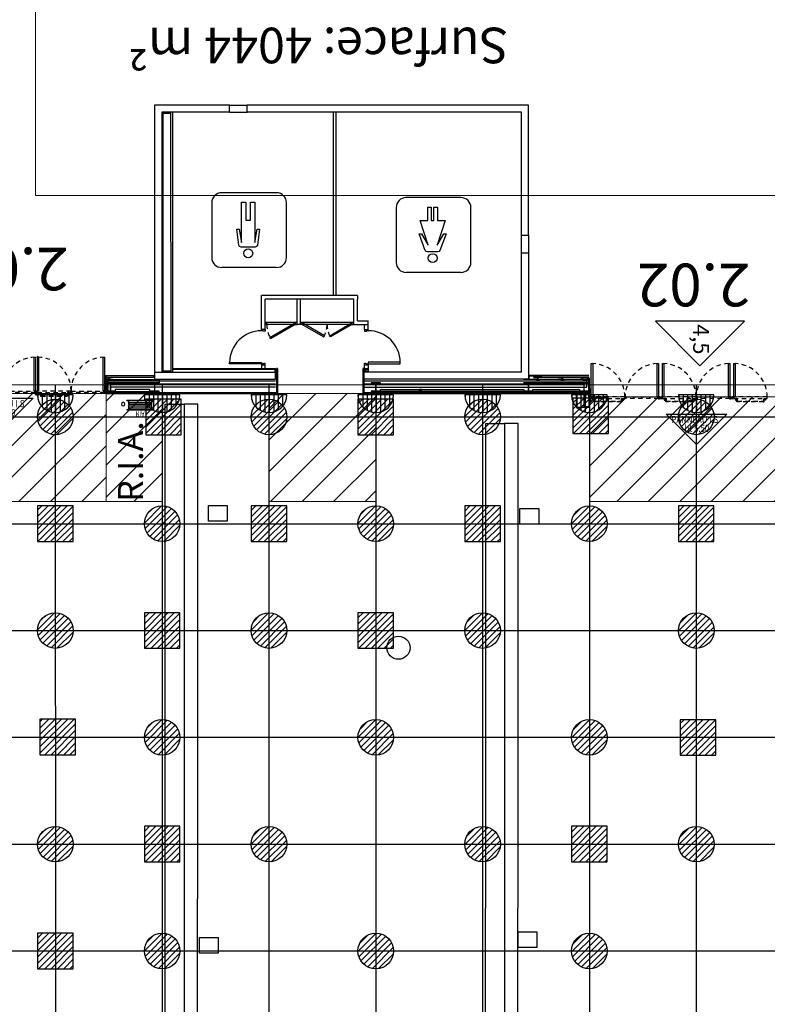
# Model space of a CAD drawing. Units: metres. Extents: x -74 to 156, y -347 to 10.
# Drawn here: x 86 to 107, y -108 to -81 of the extents above; entities that cross this region are included whole.
import ezdxf
from ezdxf.enums import TextEntityAlignment as Align

# ---------------------------------------------------------------- set-up
doc = ezdxf.new("R2010")
doc.units = ezdxf.units.M
for name, pattern in [('CACHE', [0.375, 0.25, -0.125]), ('CACHE2', [0.1875, 0.125, -0.0625]), ('CONTINU', [0])]:
    doc.linetypes.add(name, pattern=pattern)
for name, color, linetype in [('AERIEN-ELINGAGE BAS-2-1-C', 213, 'Continuous'), ('AERIEN-ELINGAGE HAUT-2-1-C', 5, 'Continuous'), ('CANIVEAUX-2-1-C', 133, 'Continuous'), ('MUR-2-1-B&C', 7, 'Continuous'), ('POT-RIA-ZONE-NON-CONST-2-1-B', 1, 'Continuous'), ('POT-RIA-ZONE-NON-CONST-2-1-C', 1, 'Continuous'), ('TITRE-HALL-2-1-B', 7, 'Continuous'), ('TRAME-2-1-B-C', 12, 'Continuous')]:
    doc.layers.add(name, color=color, linetype=linetype)
doc.styles.add('DCADTXTSTYLE3', font='arial.ttf')
doc.styles.get("Standard").update_dxf_attribs({"font": 'arial.ttf'})
pattern_1 = [(225.00155, (393.07676, -593.6204), (0.4419537, -0.4419298), [])]
pattern_2 = [(90, (464.88478, 9.8523), (-0.125, 8e-18), [])]

# ---------------------------------------------------------------- blocks, each defined once
blk = doc.blocks.new('ISSUE DE SECOURS 550')
at = {"color": 1, "linetype": 'Continuous'}
for p, q in [((-0.85, 0), (0.85, 0)), ((-0.85, 0), (0, -0.85)), ((0.85, 0), (0, -0.85))]:
    blk.add_line(p, q, dxfattribs=at)
at = {"color": 1, "linetype": 'Continuous', "style": 'DCADTXTSTYLE3', "width": 0.8}
for s, p in [('PANNEAU I.S', (-0.702, -0.25)), ('ht 5.50', (-0.333, -0.5))]:
    blk.add_text(s, height=0.2, dxfattribs=at).set_placement(p)
blk = doc.blocks.new('HEA 260')
at = {"color": 0, "linetype": 'ByBlock', "lineweight": -2}
blk.add_lwpolyline([(13, 21), (-13, 21), (-13, 19.8), (-2.2, 19.8, -0.414214), (-0.4, 18), (-0.4, -0.9, -0.414214), (-2.2, -2.7), (-13, -2.7), (-13, -4), (13, -4), (13, -2.7), (2.2, -2.7, -0.414214), (0.4, -0.9), (0.4, 18, -0.414214), (2.2, 19.8), (13, 19.8)], format="xyb", close=True, dxfattribs=at)
blk = doc.blocks.new('A$C3921679D')
h = blk.add_hatch(color=256)
h.dxf.hatch_style = 1
edge = h.paths.add_edge_path()
edge.add_line((-0.096, 0.372), (-0.1, 0.372))
edge.add_line((-0.1, 0.372), (-0.1, 0.022))
edge.add_arc((-0.098, 0.022), 0.002, 180, 270)
edge.add_line((-0.098, 0.02), (-0.05, 0.02))
edge.add_line((-0.05, 0.02), (-0.05, 0.024))
edge.add_line((-0.05, 0.024), (-0.095, 0.024))
edge.add_line((-0.095, 0.024), (-0.098, 0.022))
edge.add_arc((-0.098, 0.022), 0.0006, 135, 315, ccw=False)
edge.add_line((-0.098, 0.023), (-0.096, 0.025))
edge.add_line((-0.096, 0.025), (-0.096, 0.372))
blk.add_lwpolyline([(-0.1, 0.372), (-0.1, 0.022, 0.414214), (-0.098, 0.02), (-0.05, 0.02), (-0.05, 0.024), (-0.095, 0.024), (-0.098, 0.022, -1), (-0.098, 0.023), (-0.096, 0.025), (-0.096, 0.372)], format="xyb")
blk = doc.blocks.new('RIA2_P')
at = {"linetype": 'Continuous'}
for p, q in [((-1, 0.5), (-1, 0.5)), ((-0.8, 0.31), (-0.05, 0.31)), ((-0.8, 0.3), (-0.8, 0.31)), ((-0.8, 0.3), (-0.05, 0.3)), ((-0.05, 0.3), (-0.05, 0.31)), ((0, 0.5), (0, 0.5)), ((-1, 0), (-1, 0)), ((-0.8, 0.05), (-0.05, 0.05)), ((-0.8, 0.05), (-0.05, 0.05)), ((-0.8, 0.05), (-0.8, 0.04)), ((-0.8, 0.04), (-0.05, 0.04)), ((-0.725, 0.25), (-0.125, 0.25)), ((-0.725, 0.2), (-0.125, 0.2)), ((-0.725, 0.15), (-0.125, 0.15)), ((-0.725, 0.1), (-0.125, 0.1)), ((-0.05, 0.05), (-0.05, 0.04)), ((0, 0), (0, 0))]:
    blk.add_line(p, q, dxfattribs=at)
blk.add_circle((-0.9, 0.15), 0.05, dxfattribs=at)
for centre, start, end in [((-0.725, 0.275), 90, 270), ((-0.125, 0.275), 270, 450), ((-0.725, 0.225), 90, 270), ((-0.725, 0.175), 90, 270), ((-0.725, 0.125), 90, 270), ((-0.725, 0.075), 90, 270), ((-0.125, 0.225), 270, 450), ((-0.125, 0.175), 270, 450), ((-0.125, 0.125), 270, 450), ((-0.125, 0.075), 270, 450)]:
    blk.add_arc(centre, 0.025, start, end, dxfattribs=at)
at = {"linetype": 'Continuous', "style": 'DCADTXTSTYLE3', "width": 0.8}
blk.add_text('RIA', height=0.15, dxfattribs=at).set_placement((-0.425, 0.31), align=Align.BOTTOM_CENTER)
blk = doc.blocks.new('ÉLINGAGE BAS')
at = {"linetype": 'Continuous'}
h = blk.add_hatch(dxfattribs=at)
h.set_pattern_fill('ANSI31', color=213, angle=45, style=0, pattern_type=2)
h.set_pattern_definition(pattern_2)
edge = h.paths.add_edge_path()
edge.add_arc((0, 0), 0.5, 0, 360, ccw=False)
at = {"color": 213, "linetype": 'Continuous'}
blk.add_circle((0, 0), 0.5, dxfattribs=at)
blk = doc.blocks.new('ÉLINGAGE HAUT')
at = {"linetype": 'Continuous'}
h = blk.add_hatch(dxfattribs=at)
h.set_pattern_fill('ANSI31', color=5, angle=45, style=0, pattern_type=2)
h.set_pattern_definition(pattern_2)
h.paths.add_polyline_path([(0, -0.707), (0.707, 0), (0, 0.707), (-0.707, 0)], flags=0)
at = {"color": 5, "linetype": 'Continuous'}
blk.add_lwpolyline([(0, -0.707), (0.707, 0), (0, 0.707), (-0.707, 0)], close=True, dxfattribs=at)
blk = doc.blocks.new('ÉLINGAGE BAS DEMI')
at = {"linetype": 'Continuous', "ltscale": 0.3048}
h = blk.add_hatch(dxfattribs=at)
h.set_pattern_fill('ANSI31', color=213, angle=45, style=0, pattern_type=2)
h.set_pattern_definition(pattern_2)
h.paths.add_polyline_path([(0.499999, 0), (-0.5, -0.000001, 1)], flags=0)
at = {"color": 213, "linetype": 'Continuous', "ltscale": 0.3048}
blk.add_line((0.5, 0), (-0.5, 0), dxfattribs=at)
blk.add_arc((0, 0), 0.5, 180, 360, dxfattribs=at)

msp = doc.modelspace()

# ---------------------------------------------------------------- hatches: boundary and pattern name
at = {"layer": 'MUR-2-1-B&C'}
h = msp.add_hatch(color=256, dxfattribs=at)
h.dxf.hatch_style = 1
h.paths.add_polyline_path([(88.78, -90.709), (88.78, -91.128), (88.784, -91.128), (88.784, -90.712), (88.782, -90.71, -1), (88.783, -90.709), (88.785, -90.711), (89.787, -90.711), (89.787, -90.707), (88.782, -90.707, 0.414213)])
h = msp.add_hatch(color=256, dxfattribs=at)
h.dxf.hatch_style = 1
h.paths.add_polyline_path([(100.87, -90.711), (102.355, -90.711), (102.36, -90.711), (102.362, -90.709, -1), (102.363, -90.71), (102.361, -90.712), (102.361, -90.717), (102.361, -90.757), (102.365, -90.757), (102.365, -90.717), (102.365, -90.709, 0.414214), (102.363, -90.707), (102.355, -90.707), (102.355, -90.707), (100.87, -90.707)])
h = msp.add_hatch(color=256, dxfattribs=at)
h.dxf.hatch_style = 1
h.paths.add_polyline_path([(100.87, -90.711), (102.355, -90.711), (102.36, -90.711), (102.362, -90.709, -1), (102.363, -90.71), (102.361, -90.712), (102.361, -90.717), (102.361, -90.757), (102.365, -90.757), (102.365, -90.717), (102.365, -90.709, 0.414214), (102.363, -90.707), (102.355, -90.707), (102.355, -90.707), (100.87, -90.707)])
h = msp.add_hatch(color=256, dxfattribs=at)
h.dxf.hatch_style = 1
h.paths.add_polyline_path([(102.365, -90.777), (102.355, -90.777), (102.355, -91.347), (102.365, -91.347)])
h = msp.add_hatch(color=256, dxfattribs=at)
h.dxf.hatch_style = 1
h.paths.add_polyline_path([(102.286, -91.33, -0.414214), (102.277, -91.339), (102.243, -91.339), (102.243, -91.347), (102.334, -91.347), (102.334, -91.339), (102.3, -91.339, -0.414214), (102.291, -91.33), (102.291, -91.184, -0.414214), (102.3, -91.175), (102.334, -91.175), (102.334, -91.167), (102.243, -91.167), (102.243, -91.175), (102.277, -91.175, -0.414214), (102.286, -91.184)])
h = msp.add_hatch(color=256, dxfattribs=at)
h.dxf.hatch_style = 1
h.paths.add_polyline_path([(102.355, -91.557), (102.365, -91.557), (102.365, -91.358), (102.355, -91.358)])
h = msp.add_hatch(color=256, dxfattribs=at)
h.dxf.hatch_style = 1
h.paths.add_polyline_path([(102.355, -91.587), (102.222, -91.587), (102.222, -91.597), (102.365, -91.597), (102.365, -91.557), (102.355, -91.557)])
at = {"layer": 'POT-RIA-ZONE-NON-CONST-2-1-C', "lineweight": 0}
h = msp.add_hatch(dxfattribs=at)
h.set_pattern_fill('ANSI31', color=1, scale=5, angle=180.0016)
h.set_pattern_definition(pattern_1)
h.paths.add_polyline_path([(88.794, -91.208), (88.795, -94.244), (82.943, -94.244), (82.943, -91.208)])
h = msp.add_hatch(dxfattribs=at)
h.set_pattern_fill('ANSI31', color=1, scale=0.2, angle=180.0016)
h.set_pattern_definition([(225.00155, (-52.26035, -25.93935), (0.449025, -0.4490007), [])])
h.paths.add_polyline_path([(88.795, -94.244), (88.794, -91.208), (90.369, -91.208), (90.37, -94.244)])
h = msp.add_hatch(dxfattribs=at)
h.set_pattern_fill('ANSI31', color=1, scale=5, angle=180.0016)
h.set_pattern_definition(pattern_1)
h.paths.add_polyline_path([(96.37, -91.208), (96.37, -94.243), (93.37, -94.243), (93.37, -91.208)])
h = msp.add_hatch(dxfattribs=at)
h.set_pattern_fill('ANSI31', color=1, scale=5, angle=180.0016)
h.set_pattern_definition(pattern_1)
h.paths.add_polyline_path([(108.37, -91.307), (108.37, -94.243), (102.37, -94.243), (102.37, -91.307)])

# ---------------------------------------------------------------- linework, layer by layer
at = {"layer": 'CANIVEAUX-2-1-C'}
for points in [[(90.455, -119.289), (90.458, -91.509), (90.988, -91.509), (90.985, -119.289)], [(90.988, -91.509), (90.985, -119.289), (91.365, -119.289), (91.368, -91.509)], [(99.455, -119.29), (99.458, -92.05), (99.988, -92.05), (99.985, -119.29)], [(99.988, -92.05), (99.985, -119.29), (100.365, -119.29), (100.368, -92.05)]]:
    msp.add_lwpolyline(points, close=True, dxfattribs=at)
at = {"layer": 'CANIVEAUX-2-1-C', "flags": 128}
for points in [[(91.668, -94.358), (92.198, -94.359), (92.198, -94.799), (91.668, -94.798)], [(100.418, -94.44), (100.948, -94.44), (100.948, -94.88), (100.418, -94.88)], [(100.366, -106.33), (100.896, -106.33), (100.896, -106.77), (100.366, -106.77)], [(91.416, -106.488), (91.946, -106.488), (91.946, -106.928), (91.416, -106.928)]]:
    msp.add_lwpolyline(points, close=True, dxfattribs=at)
at = {"layer": 'CANIVEAUX-2-1-C'}
msp.add_circle((97.007, -98.349), 0.325, dxfattribs=at)
at = {"layer": 'MUR-2-1-B&C'}
for p, q in [((90.159, -83.107), (90.16, -90.808)), ((92.26, -83.107), (90.159, -83.107)), ((92.26, -83.307), (92.26, -83.107)), ((92.26, -83.107), (92.76, -83.107)), ((100.66, -83.107), (92.76, -83.107)), ((92.76, -83.307), (92.76, -83.107)), ((100.66, -86.759), (100.66, -83.107)), ((90.359, -83.307), (90.36, -90.608)), ((92.26, -83.307), (90.359, -83.307)), ((90.609, -83.307), (90.61, -90.608)), ((90.659, -83.307), (90.66, -90.608)), ((100.46, -83.307), (92.76, -83.307)), ((95.186, -88.458), (95.186, -83.307)), ((95.256, -88.458), (95.256, -83.307)), ((100.46, -86.759), (100.46, -83.307)), ((100.46, -86.759), (100.66, -86.759)), ((100.66, -86.759), (100.66, -87.259)), ((100.46, -90.607), (100.46, -87.259)), ((100.46, -87.259), (100.66, -87.259)), ((100.66, -87.259), (100.66, -90.807)), ((93.16, -89.412), (93.16, -88.458)), ((95.856, -88.458), (93.16, -88.458)), ((95.856, -88.458), (95.856, -88.558)), ((93.26, -89.412), (93.26, -88.558)), ((95.756, -88.558), (93.26, -88.558)), ((94.16, -89.269), (94.16, -88.558)), ((94.252, -89.269), (94.252, -88.558)), ((95.756, -89.269), (95.756, -88.558)), ((95.856, -89.169), (95.856, -88.558)), ((94.16, -89.219), (93.26, -89.219)), ((94.16, -89.269), (93.26, -89.269)), ((94.252, -89.269), (94.16, -89.269)), ((95.756, -89.219), (94.252, -89.219)), ((95.756, -89.269), (94.252, -89.269)), ((95.756, -89.269), (96.158, -89.269)), ((95.756, -89.269), (96.058, -89.269)), ((95.856, -89.169), (96.158, -89.169)), ((96.058, -89.408), (96.058, -89.269)), ((96.158, -89.408), (96.158, -89.169)), ((106.726, -89.178), (104.226, -89.178)), ((104.226, -89.178), (105.476, -90.428)), ((105.476, -90.428), (106.726, -89.178)), ((93.26, -89.412), (93.16, -89.412)), ((96.058, -89.408), (96.158, -89.408)), ((88.78, -91.128), (88.78, -90.709)), ((88.782, -90.707), (89.787, -90.707)), ((88.784, -90.712), (88.784, -91.128)), ((89.787, -90.711), (88.785, -90.711)), ((90.16, -90.608), (93.558, -90.608)), ((93.558, -90.808), (93.558, -90.608)), ((93.578, -90.508), (93.578, -91.178)), ((93.608, -90.508), (93.578, -90.508)), ((93.608, -90.508), (93.608, -91.208)), ((96.008, -90.508), (96.008, -91.208)), ((96.038, -90.508), (96.008, -90.508)), ((96.038, -90.508), (96.038, -91.178)), ((96.058, -90.508), (96.058, -90.608)), ((100.46, -90.607), (96.058, -90.608)), ((102.355, -90.707), (100.87, -90.707)), ((102.355, -90.711), (100.87, -90.711)), ((102.355, -90.707), (101.02, -90.707)), ((102.355, -90.711), (101.02, -90.711)), ((88.815, -90.757), (88.815, -91.128)), ((90.129, -90.757), (88.815, -90.757)), ((93.558, -90.95), (88.924, -90.95)), ((90.16, -90.808), (93.558, -90.808)), ((100.66, -90.807), (96.058, -90.808)), ((102.221, -90.95), (96.058, -90.95)), ((102.344, -90.817), (100.523, -90.817)), ((102.344, -90.907), (100.523, -90.907)), ((102.361, -90.757), (100.87, -90.757)), ((102.344, -90.817), (100.87, -90.817)), ((102.344, -90.907), (100.87, -90.907)), ((102.361, -90.757), (101.02, -90.757)), ((102.22, -90.762), (102.22, -90.757)), ((102.22, -90.757), (102.32, -90.757)), ((102.278, -90.762), (102.22, -90.762)), ((86.8, -91.192), (86.8, -91.224)), ((86.8, -91.224), (86.82, -91.244)), ((86.805, -91.136), (86.83, -91.136)), ((86.818, -91.149), (86.818, -91.122)), ((86.82, -91.244), (86.84, -91.244)), ((86.828, -91.226), (86.853, -91.226)), ((86.84, -91.213), (86.84, -91.238)), ((86.86, -91.244), (86.84, -91.244)), ((86.849, -91.136), (86.874, -91.136)), ((86.88, -91.224), (86.86, -91.244)), ((86.862, -91.149), (86.862, -91.122)), ((86.88, -91.192), (86.88, -91.224)), ((88.746, -91.136), (88.771, -91.136)), ((88.759, -91.149), (88.759, -91.122)), ((88.794, -91.178), (93.578, -91.178)), ((88.794, -91.208), (93.608, -91.208)), ((93.558, -91.035), (88.924, -91.035)), ((96.008, -91.208), (102.355, -91.207)), ((96.038, -91.178), (102.355, -91.177)), ((97.594, -91.157), (97.654, -91.097)), ((97.594, -91.097), (97.654, -91.157))]:
    msp.add_line(p, q, dxfattribs=at)
at = {"layer": 'MUR-2-1-B&C', "linetype": 'CONTINU', "lineweight": -3}
for p, q in [((92.26, -83.307), (92.76, -83.307)), ((100.46, -87.259), (100.46, -86.759))]:
    msp.add_line(p, q, dxfattribs=at)
at = {"layer": 'MUR-2-1-B&C', "linetype": 'Continuous', "ltscale": 3}
for p, q in [((93.583, -85.57), (92.043, -85.57)), ((98.763, -85.706), (97.223, -85.706)), ((92.596, -85.837), (92.722, -85.837)), ((92.596, -86.971), (92.596, -85.837)), ((92.596, -86.971), (92.596, -85.837)), ((92.596, -85.837), (92.722, -85.837)), ((92.722, -85.837), (92.722, -86.341)), ((92.722, -85.837), (92.722, -86.341)), ((92.848, -86.341), (92.848, -85.837)), ((92.848, -85.837), (92.974, -85.837)), ((92.848, -86.341), (92.848, -85.837)), ((92.848, -85.837), (92.974, -85.837)), ((92.974, -85.837), (92.974, -86.971)), ((92.974, -85.837), (92.974, -86.971)), ((97.828, -86.349), (97.828, -85.971)), ((97.828, -85.971), (97.929, -85.971)), ((97.929, -85.971), (97.929, -86.349)), ((98.005, -86.349), (98.005, -85.971)), ((98.005, -85.971), (98.105, -85.971)), ((98.105, -85.971), (98.105, -86.349)), ((92.722, -86.341), (92.848, -86.341)), ((92.722, -86.341), (92.848, -86.341)), ((97.841, -87.042), (97.614, -86.349)), ((97.614, -86.349), (97.828, -86.349)), ((97.929, -86.349), (97.967, -86.349)), ((97.967, -86.349), (98.005, -86.349)), ((98.32, -86.349), (98.093, -87.042)), ((98.105, -86.349), (98.32, -86.349)), ((92.526, -87.041), (92.47, -86.593)), ((92.47, -86.593), (92.533, -86.593)), ((92.526, -87.041), (92.47, -86.593)), ((92.47, -86.593), (92.533, -86.593)), ((92.533, -86.593), (92.596, -86.971)), ((92.533, -86.593), (92.596, -86.971)), ((92.974, -86.971), (93.037, -86.593)), ((92.974, -86.971), (93.037, -86.593)), ((93.037, -86.593), (93.1, -86.593)), ((93.037, -86.593), (93.1, -86.593)), ((93.1, -86.593), (93.044, -87.041)), ((93.1, -86.593), (93.044, -87.041)), ((97.762, -87.19), (97.589, -86.727)), ((97.589, -86.727), (97.652, -86.727)), ((97.652, -86.727), (97.841, -87.042)), ((98.093, -87.042), (98.282, -86.727)), ((98.345, -86.727), (98.171, -87.19)), ((98.282, -86.727), (98.345, -86.727)), ((92.547, -87.081), (92.526, -87.041)), ((92.547, -87.081), (92.526, -87.041)), ((92.589, -87.097), (92.547, -87.081)), ((92.589, -87.097), (92.547, -87.081)), ((92.981, -87.097), (92.589, -87.097)), ((92.981, -87.097), (92.589, -87.097)), ((93.023, -87.081), (92.981, -87.097)), ((93.023, -87.081), (92.981, -87.097)), ((93.044, -87.041), (93.023, -87.081)), ((93.044, -87.041), (93.023, -87.081)), ((97.786, -87.219), (97.762, -87.19)), ((97.821, -87.231), (97.786, -87.219)), ((97.967, -87.231), (97.821, -87.231)), ((98.112, -87.231), (97.967, -87.231)), ((98.148, -87.219), (98.112, -87.231)), ((98.171, -87.19), (98.148, -87.219))]:
    msp.add_line(p, q, dxfattribs=at)
at = {"layer": 'MUR-2-1-B&C', "linetype": 'ByBlock'}
for p, q in [((93.397, -89.635), (94.09, -89.235)), ((94.11, -89.269), (93.417, -89.669)), ((94.09, -89.235), (94.11, -89.269)), ((94.322, -89.235), (94.302, -89.269)), ((94.302, -89.269), (94.908, -89.619)), ((94.928, -89.585), (94.322, -89.235)), ((95.076, -89.585), (95.682, -89.235)), ((95.702, -89.269), (95.096, -89.619)), ((95.682, -89.235), (95.702, -89.269)), ((94.908, -89.619), (94.928, -89.585)), ((95.096, -89.619), (95.076, -89.585)), ((93.417, -89.669), (93.397, -89.635))]:
    msp.add_line(p, q, dxfattribs=at)
at = {"layer": 'MUR-2-1-B&C', "linetype": 'CACHE', "ltscale": 0.5}
for p, q in [((86.965, -91.263), (87.706, -91.263)), ((86.965, -91.283), (87.706, -91.283))]:
    msp.add_line(p, q, dxfattribs=at)
at = {"layer": 'MUR-2-1-B&C', "linetype": 'CACHE2', "ltscale": 0.5}
msp.add_line((87.808, -91.153), (87.814, -91.153), dxfattribs=at)
at = {"layer": 'MUR-2-1-B&C'}
for points in [[(90.609, -83.347), (90.393, -83.347), (90.393, -90.568), (90.61, -90.568)], [(90.66, -90.508), (93.558, -90.508), (93.558, -90.608)], [(90.66, -90.528), (93.538, -90.528), (93.538, -90.608)], [(96.058, -90.508), (96.158, -90.508)], [(96.078, -90.608), (96.078, -90.528), (96.158, -90.528)], [(96.078, -90.568), (96.158, -90.568)], [(88.815, -90.818), (90.283, -90.818), (90.283, -90.908), (88.815, -90.908)], [(93.558, -90.863), (88.844, -90.863), (88.844, -91.145)], [(96.058, -91.035), (102.297, -91.035), (102.297, -90.862), (96.058, -90.862)], [(102.344, -90.862), (100.87, -90.862)], [(102.22, -91.597), (102.22, -91.197), (102.02, -91.197), (102.02, -91.597), (102.22, -91.597)], [(102.415, -91.407), (102.37, -91.307)], [(102.415, -91.307), (102.37, -91.407)], [(104.334, -91.356), (104.406, -91.307)], [(104.406, -91.356), (104.334, -91.307)], [(106.334, -91.356), (106.406, -91.307)], [(106.406, -91.356), (106.334, -91.307)]]:
    msp.add_lwpolyline(points, dxfattribs=at)
at = {"layer": 'MUR-2-1-B&C', "linetype": 'ByBlock'}
for points in [[(93.31, -89.219), (93.26, -89.219), (93.26, -89.269), (93.31, -89.269)], [(94.16, -89.219), (94.11, -89.219), (94.11, -89.269), (94.16, -89.269)], [(94.252, -89.219), (94.302, -89.219), (94.302, -89.269), (94.252, -89.269)], [(95.752, -89.219), (95.702, -89.219), (95.702, -89.269), (95.752, -89.269)], [(92.26, -90.337), (93.16, -90.337), (93.16, -90.377), (92.26, -90.377)], [(97.058, -90.333), (96.158, -90.333), (96.158, -90.373), (97.058, -90.373)]]:
    msp.add_lwpolyline(points, close=True, dxfattribs=at)
for points in [[(93.26, -89.412), (93.26, -89.462), (93.2, -89.462), (93.2, -89.447), (93.16, -89.447), (93.16, -89.412)], [(96.058, -89.408), (96.058, -89.458), (96.118, -89.458), (96.118, -89.443), (96.158, -89.443), (96.158, -89.408)], [(93.26, -90.412), (93.26, -90.362), (93.23, -90.362), (93.23, -90.377), (93.16, -90.377), (93.16, -90.412)], [(96.058, -90.408), (96.058, -90.358), (96.088, -90.358), (96.088, -90.373), (96.158, -90.373), (96.158, -90.408)]]:
    msp.add_lwpolyline(points, dxfattribs=at)
at = {"layer": 'MUR-2-1-B&C', "linetype": 'CACHE', "ltscale": 0.5}
for points in [[(85.87, -91.144), (85.87, -91.136, -0.412149), (86.811, -90.188)], [(87.811, -91.144), (87.811, -91.136, 0.412149), (86.869, -90.188)], [(87.811, -91.144), (87.811, -91.136, -0.412149), (88.752, -90.188)]]:
    msp.add_lwpolyline(points, format="xyb", dxfattribs=at)
at = {"layer": 'MUR-2-1-B&C'}
for points in [[(86.791, -90.193, -0.414214), (86.793, -90.191), (86.808, -90.191, -0.414214), (86.81, -90.193), (86.81, -91.132, -0.414214), (86.808, -91.134), (86.793, -91.134, -0.414214), (86.791, -91.132, -0.414214), (86.789, -91.134), (86.773, -91.134, -0.414214), (86.771, -91.132), (86.771, -90.193, -0.414214), (86.773, -90.191), (86.789, -90.191, -0.414214)], [(86.89, -90.193, 0.414214), (86.888, -90.191), (86.872, -90.191, 0.414214), (86.87, -90.193), (86.87, -91.132, 0.414214), (86.872, -91.134), (86.888, -91.134, 0.414214), (86.89, -91.132, 0.414214), (86.892, -91.134), (86.907, -91.134, 0.414214), (86.909, -91.132), (86.909, -90.193, 0.414214), (86.907, -90.191), (86.892, -90.191, 0.414214)], [(88.732, -90.193, -0.414214), (88.734, -90.191), (88.749, -90.191, -0.414214), (88.751, -90.193), (88.751, -91.132, -0.414214), (88.749, -91.134), (88.734, -91.134, -0.414214), (88.732, -91.132, -0.414214), (88.73, -91.134), (88.714, -91.134, -0.414214), (88.712, -91.132), (88.712, -90.193, -0.414214), (88.714, -90.191), (88.73, -90.191, -0.414214)], [(88.815, -90.813), (88.815, -90.818), (88.915, -90.818), (88.915, -90.813), (88.875, -90.813, -0.457415), (88.872, -90.811), (88.872, -90.763, -0.360526), (88.875, -90.761), (88.989, -90.761), (88.989, -90.758), (88.872, -90.758, 0.341858), (88.869, -90.762), (88.869, -90.811, -0.410424), (88.867, -90.813), (88.815, -90.813)], [(100.977, -90.813), (100.977, -90.817), (100.877, -90.817), (100.877, -90.813), (100.917, -90.813, 0.457415), (100.919, -90.81), (100.919, -90.763, 0.360526), (100.917, -90.761), (100.803, -90.761), (100.803, -90.757), (100.919, -90.757, -0.414214), (100.923, -90.761), (100.923, -90.81, 0.410424), (100.925, -90.813)], [(101.666, -90.813), (101.666, -90.817), (101.566, -90.817), (101.566, -90.813), (101.606, -90.813, 0.457415), (101.608, -90.81), (101.608, -90.763, 0.360526), (101.606, -90.761), (101.492, -90.761), (101.492, -90.757), (101.608, -90.757, -0.414214), (101.612, -90.761), (101.612, -90.81, 0.410424), (101.614, -90.813)], [(102.342, -90.757), (102.342, -90.762), (102.319, -90.762, 0.414214), (102.317, -90.764), (102.317, -90.813, -0.414214), (102.313, -90.817), (102.176, -90.817, -0.414214), (102.172, -90.813), (102.172, -90.764, 0.414214), (102.17, -90.762), (102.112, -90.762), (102.112, -90.757), (102.212, -90.757), (102.212, -90.762), (102.177, -90.762, 0.414214), (102.175, -90.764), (102.175, -90.811, 0.414214), (102.177, -90.813), (102.311, -90.813, 0.414214), (102.313, -90.811), (102.313, -90.764, 0.462122), (102.311, -90.762), (102.287, -90.762), (102.287, -90.757)], [(86.82, -91.146, -0.414214), (86.822, -91.144), (86.838, -91.144, -0.414214), (86.84, -91.146), (86.84, -91.192, -0.414214), (86.838, -91.194), (86.802, -91.194, -0.414214), (86.8, -91.192), (86.8, -91.189, -0.131652), (86.801, -91.188), (86.801, -91.187, -0.414214), (86.804, -91.186, -0.414214), (86.805, -91.189), (86.804, -91.189, 0.57735), (86.805, -91.19), (86.821, -91.19, 0.57735), (86.822, -91.189), (86.821, -91.187, -0.131652), (86.82, -91.186)], [(86.822, -91.186), (86.824, -91.188, -0.57735), (86.822, -91.191), (86.805, -91.191, -0.414214), (86.802, -91.189), (86.802, -91.189), (86.803, -91.188), (86.803, -91.188), (86.802, -91.189), (86.802, -91.192), (86.838, -91.192), (86.838, -91.146), (86.822, -91.146)], [(86.805, -91.187, -0.235332), (86.811, -91.184, -0.061423), (86.815, -91.184, -0.235332), (86.821, -91.187), (86.822, -91.189, -0.57735), (86.821, -91.19), (86.805, -91.19, -0.57735), (86.804, -91.189)], [(86.812, -91.187), (86.812, -91.187), (86.813, -91.188, 0.114307), (86.813, -91.188), (86.814, -91.187), (86.814, -91.187, -0.074414), (86.815, -91.187), (86.819, -91.187, 0.589302), (86.819, -91.187), (86.819, -91.186, 0.841175), (86.818, -91.186, 0.109509), (86.813, -91.185, 0.601548), (86.813, -91.185, 0.088863), (86.809, -91.186, 0.889153), (86.808, -91.186, 0.043085), (86.808, -91.187, 0.639001), (86.808, -91.187), (86.811, -91.187, -0.074414)], [(86.86, -91.146, 0.414214), (86.858, -91.144), (86.842, -91.144, 0.414214), (86.84, -91.146), (86.84, -91.192, 0.414214), (86.842, -91.194), (86.878, -91.194, 0.414214), (86.88, -91.192), (86.88, -91.189, 0.131652), (86.88, -91.188), (86.879, -91.187, 0.414214), (86.877, -91.186, 0.414214), (86.876, -91.189), (86.876, -91.189, -0.57735), (86.876, -91.19), (86.859, -91.19, -0.57735), (86.859, -91.189), (86.86, -91.187, 0.131652), (86.86, -91.186)], [(86.858, -91.186), (86.857, -91.188, 0.57735), (86.859, -91.191), (86.876, -91.191, 0.414214), (86.878, -91.189), (86.878, -91.189), (86.878, -91.188), (86.878, -91.188), (86.878, -91.189), (86.878, -91.192), (86.842, -91.192), (86.842, -91.146), (86.858, -91.146)], [(86.875, -91.187, 0.235332), (86.87, -91.183, 0.061423), (86.865, -91.183, 0.235332), (86.86, -91.187), (86.859, -91.188, 0.57735), (86.859, -91.189), (86.876, -91.189, 0.57735), (86.876, -91.188)], [(86.867, -91.187), (86.867, -91.187), (86.867, -91.187, 0.114307), (86.868, -91.187), (86.868, -91.187), (86.868, -91.187, -0.074414), (86.87, -91.187), (86.873, -91.187, 0.589302), (86.874, -91.187), (86.873, -91.186, 0.841175), (86.872, -91.185, 0.109509), (86.868, -91.185, 0.601548), (86.867, -91.185, 0.088863), (86.864, -91.185, 0.889153), (86.863, -91.186, 0.043085), (86.862, -91.187, 0.639001), (86.863, -91.187), (86.865, -91.187, -0.074414)], [(88.761, -91.145, -0.414214), (88.763, -91.143), (88.779, -91.143, -0.414214), (88.781, -91.145), (88.781, -91.191, -0.414214), (88.779, -91.193), (88.743, -91.193, -0.414214), (88.741, -91.191), (88.741, -91.188, -0.131652), (88.742, -91.187), (88.742, -91.186, -0.414214), (88.745, -91.186, -0.414214), (88.746, -91.188), (88.745, -91.189, 0.57735), (88.746, -91.189), (88.762, -91.189, 0.57735), (88.763, -91.189), (88.762, -91.187, -0.131652), (88.761, -91.186)], [(88.763, -91.186), (88.765, -91.188, -0.57735), (88.763, -91.191), (88.746, -91.191, -0.414214), (88.743, -91.189), (88.743, -91.188), (88.744, -91.188), (88.744, -91.187), (88.743, -91.188), (88.743, -91.191), (88.779, -91.191), (88.779, -91.145), (88.763, -91.145)], [(88.746, -91.187, -0.235332), (88.752, -91.184, -0.061423), (88.756, -91.184, -0.235332), (88.762, -91.187), (88.763, -91.189, -0.57735), (88.762, -91.189), (88.746, -91.189, -0.57735), (88.745, -91.189)], [(88.753, -91.187), (88.753, -91.187), (88.754, -91.187, 0.114307), (88.754, -91.187), (88.755, -91.187), (88.755, -91.187, -0.074414), (88.756, -91.187), (88.76, -91.187, 0.589302), (88.76, -91.187), (88.76, -91.186, 0.841175), (88.759, -91.186, 0.109509), (88.754, -91.185, 0.601548), (88.754, -91.185, 0.088863), (88.75, -91.186, 0.889153), (88.749, -91.186, 0.043085), (88.749, -91.187, 0.639001), (88.749, -91.187), (88.752, -91.187, -0.074414)], [(88.781, -91.145), (88.781, -91.157, -0.286827), (88.79, -91.157), (88.79, -91.145, -0.281618), (88.781, -91.145)], [(102.445, -91.356), (102.415, -91.356), (102.415, -91.307), (102.417, -91.307, -0.391902), (102.419, -91.309), (102.419, -91.349, 0.391902), (102.421, -91.352), (102.443, -91.352, -0.391902), (102.445, -91.354)], [(104.304, -91.356), (104.334, -91.356), (104.334, -91.307), (104.332, -91.307, 0.391902), (104.33, -91.309), (104.33, -91.349, -0.391902), (104.327, -91.352), (104.306, -91.352, 0.391902), (104.304, -91.354)], [(104.436, -91.356), (104.406, -91.356), (104.406, -91.307), (104.409, -91.307, -0.391902), (104.41, -91.309), (104.41, -91.349, 0.391902), (104.413, -91.352), (104.435, -91.352, -0.391902), (104.436, -91.354)], [(106.304, -91.356), (106.334, -91.356), (106.334, -91.307), (106.332, -91.307, 0.391902), (106.33, -91.309), (106.33, -91.349, -0.391902), (106.327, -91.352), (106.306, -91.352, 0.391902), (106.304, -91.354)], [(106.436, -91.356), (106.406, -91.356), (106.406, -91.307), (106.409, -91.307, -0.391902), (106.41, -91.309), (106.41, -91.349, 0.391902), (106.413, -91.352), (106.435, -91.352, -0.391902), (106.436, -91.354)]]:
    msp.add_lwpolyline(points, format="xyb", close=True, dxfattribs=at)
for points in [[(86.869, -90.173), (86.864, -90.173), (86.864, -90.203), (86.869, -90.203)], [(86.864, -90.203), (86.87, -90.203), (86.87, -90.209)], [(93.16, -90.412), (93.16, -90.508), (93.26, -90.508), (93.26, -90.412)], [(96.158, -90.408), (96.158, -90.608), (96.058, -90.608), (96.058, -90.408)], [(102.464, -91.307), (102.424, -91.307), (102.424, -90.366), (102.464, -90.366)], [(104.316, -91.307), (104.276, -91.307), (104.276, -90.366), (104.316, -90.366)], [(104.464, -91.307), (104.424, -91.307), (104.424, -90.366), (104.464, -90.366)], [(106.316, -91.307), (106.276, -91.307), (106.276, -90.366), (106.316, -90.366)], [(106.464, -91.307), (106.424, -91.307), (106.424, -90.366), (106.464, -90.366)], [(106.464, -91.307), (106.424, -91.307), (106.424, -90.366), (106.464, -90.366)], [(102.355, -90.777), (102.365, -90.777), (102.365, -91.347), (102.355, -91.347)], [(86.83, -91.226), (86.835, -91.235), (86.846, -91.235), (86.851, -91.226), (86.846, -91.216), (86.835, -91.216)], [(90.023, -91.097), (89.05, -91.097), (89.05, -91.157), (90.023, -91.157)], [(97.594, -91.097), (97.594, -91.157), (96.5, -91.157), (96.5, -91.097)], [(97.594, -91.097), (97.594, -91.097), (97.594, -91.157), (97.594, -91.157)], [(97.654, -91.157), (97.654, -91.097), (97.594, -91.097), (97.594, -91.157)], [(97.654, -91.097), (100.53, -91.097), (100.53, -91.157), (97.654, -91.157)], [(100.784, -91.097), (102.089, -91.097), (102.089, -91.157), (100.784, -91.157)], [(102.222, -91.597), (102.365, -91.597), (102.365, -91.356), (102.355, -91.356), (102.355, -91.587), (102.222, -91.587)], [(102.415, -91.307), (102.37, -91.307), (102.37, -91.407), (102.415, -91.407)], [(104.334, -91.356), (104.334, -91.307), (104.406, -91.307), (104.406, -91.356)], [(106.334, -91.356), (106.334, -91.307), (106.406, -91.307), (106.406, -91.356)]]:
    msp.add_lwpolyline(points, close=True, dxfattribs=at)
at = {"layer": 'MUR-2-1-B&C', "linetype": 'CACHE', "ltscale": 0.5}
for points in [[(85.875, -91.163, -0.414214), (85.873, -91.161), (85.873, -91.146, -0.414214), (85.875, -91.144), (86.814, -91.144, -0.414214), (86.816, -91.146), (86.816, -91.161, -0.414214), (86.814, -91.163, -0.414214), (86.816, -91.165), (86.816, -91.181, -0.414214), (86.814, -91.183), (85.875, -91.183, -0.414214), (85.873, -91.181), (85.873, -91.165, -0.414214)], [(87.806, -91.163, 0.414214), (87.808, -91.161), (87.808, -91.146, 0.414214), (87.806, -91.144), (86.866, -91.144, 0.414214), (86.864, -91.146), (86.864, -91.161, 0.414214), (86.866, -91.163, 0.414214), (86.864, -91.165), (86.864, -91.181, 0.414214), (86.866, -91.183), (87.806, -91.183, 0.414214), (87.808, -91.181), (87.808, -91.165, 0.414214)], [(87.816, -91.163, -0.414214), (87.814, -91.161), (87.814, -91.146, -0.414214), (87.816, -91.144), (88.755, -91.144, -0.414214), (88.757, -91.146), (88.757, -91.161, -0.414214), (88.755, -91.163, -0.414214), (88.757, -91.165), (88.757, -91.181, -0.414214), (88.755, -91.183), (87.816, -91.183, -0.414214), (87.814, -91.181), (87.814, -91.165, -0.414214)]]:
    msp.add_lwpolyline(points, format="xyb", close=True, dxfattribs=at)
at = {"layer": 'MUR-2-1-B&C'}
for points in [[(86.818, -91.142, -2.083845), (86.824, -91.135), (86.826, -91.144), (86.818, -91.142), (86.81, -91.144), (86.812, -91.135)], [(86.862, -91.142, -2.097856), (86.868, -91.135), (86.87, -91.144), (86.862, -91.142), (86.854, -91.144), (86.856, -91.135)], [(88.759, -91.142, -2.083845), (88.765, -91.135), (88.767, -91.143), (88.759, -91.142), (88.751, -91.144), (88.753, -91.135)]]:
    msp.add_lwpolyline(points, format="xyb", dxfattribs=at)
at = {"layer": 'MUR-2-1-B&C', "linetype": 'CACHE', "ltscale": 0.5}
for points in [[(86.915, -91.233), (86.955, -91.233), (86.955, -91.183), (86.915, -91.183)], [(87.716, -91.233), (87.756, -91.233), (87.756, -91.183), (87.716, -91.183)], [(102.424, -91.307), (102.424, -91.347), (103.365, -91.347), (103.365, -91.307)], [(102.474, -91.347), (102.474, -91.397), (102.514, -91.397), (102.514, -91.347)], [(102.514, -91.372), (102.524, -91.372), (102.524, -91.447), (102.514, -91.447)], [(103.265, -91.427), (103.265, -91.447), (102.524, -91.447), (102.524, -91.427)], [(103.275, -91.372), (103.265, -91.372), (103.265, -91.447), (103.275, -91.447)], [(103.315, -91.347), (103.315, -91.397), (103.275, -91.397), (103.275, -91.347)], [(104.316, -91.307), (104.316, -91.347), (103.375, -91.347), (103.375, -91.307)], [(104.424, -91.307), (104.424, -91.347), (105.365, -91.347), (105.365, -91.307)], [(104.474, -91.347), (104.474, -91.397), (104.514, -91.397), (104.514, -91.347)], [(104.514, -91.372), (104.524, -91.372), (104.524, -91.447), (104.514, -91.447)], [(105.265, -91.427), (105.265, -91.447), (104.524, -91.447), (104.524, -91.427)], [(105.275, -91.372), (105.265, -91.372), (105.265, -91.447), (105.275, -91.447)], [(105.315, -91.347), (105.315, -91.397), (105.275, -91.397), (105.275, -91.347)], [(106.316, -91.307), (106.316, -91.347), (105.375, -91.347), (105.375, -91.307)], [(106.424, -91.307), (106.424, -91.347), (107.365, -91.347), (107.365, -91.307)], [(106.424, -91.307), (106.424, -91.347), (107.365, -91.347), (107.365, -91.307)], [(106.474, -91.347), (106.474, -91.397), (106.514, -91.397), (106.514, -91.347)], [(106.474, -91.347), (106.474, -91.397), (106.514, -91.397), (106.514, -91.347)], [(106.514, -91.372), (106.524, -91.372), (106.524, -91.447), (106.514, -91.447)], [(106.514, -91.372), (106.524, -91.372), (106.524, -91.447), (106.514, -91.447)], [(107.265, -91.427), (107.265, -91.447), (106.524, -91.447), (106.524, -91.427)], [(107.265, -91.427), (107.265, -91.447), (106.524, -91.447), (106.524, -91.427)], [(107.275, -91.372), (107.265, -91.372), (107.265, -91.447), (107.275, -91.447)], [(107.275, -91.372), (107.265, -91.372), (107.265, -91.447), (107.275, -91.447)], [(107.315, -91.347), (107.315, -91.397), (107.275, -91.397), (107.275, -91.347)], [(107.315, -91.347), (107.315, -91.397), (107.275, -91.397), (107.275, -91.347)]]:
    msp.add_lwpolyline(points, close=True, dxfattribs=at)
for points in [[(86.955, -91.233), (86.955, -91.283), (86.965, -91.283), (86.965, -91.208), (86.955, -91.208)], [(87.716, -91.233), (87.716, -91.283), (87.706, -91.283), (87.706, -91.208), (87.716, -91.208)]]:
    msp.add_lwpolyline(points, dxfattribs=at)
at = {"layer": 'MUR-2-1-B&C', "linetype": 'CACHE2', "ltscale": 0.5}
for points in [[(87.796, -91.143), (87.796, -91.138), (87.826, -91.138), (87.826, -91.143)], [(87.826, -91.138), (87.826, -91.144), (87.832, -91.144)]]:
    msp.add_lwpolyline(points, close=True, dxfattribs=at)
at = {"layer": 'MUR-2-1-B&C', "linetype": 'Continuous', "ltscale": 3}
for centre in [(92.787, -87.271), (97.967, -87.407)]:
    msp.add_circle(centre, 0.126, dxfattribs=at)
at = {"layer": 'MUR-2-1-B&C'}
for centre, radius in [((86.84, -91.226), 0.012), ((86.84, -91.226), 0.006), ((102.421, -91.297), 0.01), ((102.421, -91.297), 0.005), ((104.327, -91.297), 0.01), ((104.327, -91.297), 0.005), ((104.413, -91.297), 0.01), ((104.413, -91.297), 0.005), ((106.327, -91.297), 0.01), ((106.327, -91.297), 0.005), ((106.413, -91.297), 0.01), ((106.413, -91.297), 0.005)]:
    msp.add_circle(centre, radius, dxfattribs=at)
at = {"layer": 'MUR-2-1-B&C', "linetype": 'Continuous', "ltscale": 3}
for centre, radius, start, end in [((92.043, -85.85), 0.28, 135.0084, 179.989), ((92.043, -85.85), 0.28, 90.0017, 135.0084), ((93.583, -85.85), 0.28, 44.9902, 90.0157), ((93.583, -85.85), 0.28, 0.0166, 44.9902), ((97.223, -85.986), 0.28, 90.0017, 135.0084), ((98.763, -85.986), 0.28, 44.9902, 90.0157), ((3491.027, -86.502), 3399.264, 179.989016, 180.014973), ((-2870.643, -86.709), 2964.506, 359.986837, 0.016601), ((97.223, -85.986), 0.28, 135.0084, 179.989), ((3496.208, -86.638), 3399.264, 179.989016, 180.014973), ((98.763, -85.986), 0.28, 0.0166, 44.9902), ((-2865.463, -86.845), 2964.506, 359.986837, 0.016601), ((92.043, -87.39), 0.28, 180.015, 224.9885), ((93.583, -87.39), 0.28, 315.0163, 359.9868), ((92.043, -87.39), 0.28, 224.9885, 270.0157), ((92.921, -3285.672), 3198.002, 89.988143, 90.015734), ((93.583, -87.39), 0.28, 269.9881, 315.0163), ((97.224, -87.526), 0.28, 180.015, 224.9885), ((98.763, -87.526), 0.28, 315.0163, 359.9868), ((97.223, -87.526), 0.28, 224.9885, 270.0157), ((98.102, -3285.808), 3198.002, 89.988143, 90.015734), ((98.763, -87.526), 0.28, 269.9881, 315.0163)]:
    msp.add_arc(centre, radius, start, end, dxfattribs=at)
at = {"layer": 'MUR-2-1-B&C', "linetype": 'CACHE', "ltscale": 0.5}
for centre, radius, start, end in [((94.11, -89.269), 0.8, 180.0015, 210.0015), ((94.302, -89.269), 0.7, 330.0015, 0.0015), ((95.702, -89.269), 0.7, 180.0015, 210.0015), ((102.423, -91.308), 0.943, 0.0409, 87.4741), ((104.318, -91.308), 0.943, 92.529, 179.9621), ((104.423, -91.308), 0.943, 0.0409, 87.4741), ((106.318, -91.308), 0.943, 92.529, 179.9621), ((106.423, -91.308), 0.943, 0.0409, 87.4741), ((106.423, -91.308), 0.943, 0.0409, 87.4741)]:
    msp.add_arc(centre, radius, start, end, dxfattribs=at)
at = {"layer": 'MUR-2-1-B&C', "linetype": 'ByBlock'}
for centre, start, end in [((93.163, -90.35), 90.1815, 179.1808), ((96.155, -90.346), 0.8223, 89.8216)]:
    msp.add_arc(centre, 0.902, start, end, dxfattribs=at)
at = {"layer": 'MUR-2-1-B&C'}
msp.add_arc((86.84, -91.226), 0.0072, 270.0017, 180.0017, dxfattribs=at)
at = {"layer": 'POT-RIA-ZONE-NON-CONST-2-1-C', "lineweight": 0, "flags": 128}
for points in [[(88.794, -91.208), (88.795, -94.244), (82.943, -94.244), (82.943, -91.208), (88.794, -91.208)], [(96.37, -91.208), (96.37, -94.243), (93.37, -94.243), (93.37, -91.208), (96.37, -91.208)], [(108.37, -91.307), (108.37, -94.243), (102.37, -94.243), (102.37, -91.307), (108.37, -91.307)]]:
    msp.add_lwpolyline(points, close=True, dxfattribs=at)
at = {"layer": 'POT-RIA-ZONE-NON-CONST-2-1-C', "lineweight": 0}
msp.add_lwpolyline([(88.795, -94.244), (88.794, -91.208), (90.369, -91.208), (90.37, -94.244)], close=True, dxfattribs=at)
at = {"layer": 'TITRE-HALL-2-1-B', "lineweight": 0}
for p, q in [((86.813, -85.647), (86.813, -74.047)), ((93.666, -85.646), (86.813, -85.647)), ((115.766, -85.646), (93.666, -85.646))]:
    msp.add_line(p, q, dxfattribs=at)
at = {"layer": 'TRAME-2-1-B-C', "lineweight": 0}
msp.add_line((81.37, -90.968), (120.37, -90.967), dxfattribs=at)
at = {"layer": 'TRAME-2-1-B-C', "ltscale": 3}
for p, q in [((87.37, -90.968), (87.372, -204.928)), ((90.369, -90.967), (90.372, -204.928)), ((93.37, -90.967), (93.372, -204.927)), ((96.37, -90.967), (96.372, -204.927)), ((99.37, -90.967), (99.372, -204.927)), ((105.37, -90.967), (105.383, -204.927)), ((102.37, -91.067), (102.372, -204.927)), ((42.369, -91.868), (120.37, -91.867)), ((42.37, -94.867), (120.37, -94.867)), ((42.37, -97.867), (120.37, -97.867)), ((42.37, -100.867), (120.37, -100.867)), ((42.37, -103.867), (120.37, -103.867)), ((42.37, -106.867), (120.37, -106.867))]:
    msp.add_line(p, q, dxfattribs=at)

# ---------------------------------------------------------------- block references
at = {"layer": 'AERIEN-ELINGAGE BAS-2-1-C', "linetype": 'Continuous', "ltscale": 0.00079375, "rotation": 135.0015504556856}
for p in [(87.37, -91.867), (93.37, -91.867), (99.37, -91.867), (105.372, -91.866), (90.37, -94.867), (96.37, -94.867), (102.37, -94.867), (87.37, -97.868), (93.37, -97.868), (99.37, -97.868), (105.373, -97.868), (90.37, -100.868), (96.37, -100.868), (102.37, -100.868), (87.37, -103.868), (93.37, -103.868), (99.37, -103.868), (105.373, -103.868), (90.37, -106.868), (96.37, -106.868), (102.37, -106.868)]:
    msp.add_blockref('ÉLINGAGE BAS', p, dxfattribs=at)
at = {"layer": 'AERIEN-ELINGAGE BAS-2-1-C', "color": 213, "linetype": 'Continuous', "ltscale": 0.00079375, "rotation": 0.001550455685634218}
for p in [(87.37, -91.248), (90.369, -91.247), (93.37, -91.247), (96.37, -91.247), (99.37, -91.247), (102.37, -91.247), (105.37, -91.247)]:
    msp.add_blockref('ÉLINGAGE BAS DEMI', p, dxfattribs=at)
at = {"layer": 'AERIEN-ELINGAGE HAUT-2-1-C', "color": 5, "linetype": 'Continuous', "ltscale": 0.00079375, "rotation": 135.0015504556856}
for p in [(90.409, -91.867), (96.37, -91.867), (102.408, -91.837), (87.37, -94.867), (93.37, -94.867), (99.37, -94.867), (105.37, -94.867), (90.37, -97.867), (96.37, -97.867), (87.439, -100.856), (105.423, -100.872), (90.37, -103.867), (102.37, -103.867), (87.37, -106.867)]:
    msp.add_blockref('ÉLINGAGE HAUT', p, dxfattribs=at)
at = {"layer": 'MUR-2-1-B&C', "xscale": -1, "rotation": 90.00154452633923}
msp.add_blockref('A$C3921679D', (90.16, -90.807), dxfattribs=at)
at = {"layer": 'MUR-2-1-B&C', "rotation": 270.0015445263301}
msp.add_blockref('A$C3921679D', (100.66, -90.807), dxfattribs=at)
at = {"layer": 'MUR-2-1-B&C', "extrusion": (0, 0, -1), "xscale": -0.01, "yscale": 0.01, "zscale": -0.01, "rotation": 359.9984554736729}
for p in [(-88.92, -91.117), (-90.16, -91.118), (-96.37, -91.117), (-100.66, -91.117), (-102.22, -91.117)]:
    msp.add_blockref('HEA 260', p, dxfattribs=at)
at = {"layer": 'POT-RIA-ZONE-NON-CONST-2-1-B', "color": 1, "linetype": 'Continuous', "ltscale": 0.00079375, "rotation": 0.001548791948039786}
for p in [(85.896, -91.344), (105.38, -91.788)]:
    msp.add_blockref('ISSUE DE SECOURS 550', p, dxfattribs=at)
at = {"layer": 'POT-RIA-ZONE-NON-CONST-2-1-C', "xscale": -1, "rotation": 179.9320633564736}
msp.add_blockref('RIA2_P', (90.175, -91.358), dxfattribs=at)

# ---------------------------------------------------------------- texts
at = {"layer": 'MUR-2-1-B&C'}
for s, height, rotation, p in [('2.01', 1.2, 180.0016, (87.741, -87.11)), ('2.02', 1.2, 180.0016, (106.889, -87.561)), ('4,5', 0.45, 270.0016, (105.284, -89.26))]:
    msp.add_text(s, height=height, rotation=rotation, dxfattribs=at).set_placement(p)
at = {"layer": 'POT-RIA-ZONE-NON-CONST-2-1-C', "color": 1, "lineweight": 0, "style": 'DCADTXTSTYLE3'}
msp.add_text('R.I.A.', height=0.7, rotation=90.0016, dxfattribs=at).set_placement((89.832, -94.252))
at = {"layer": 'TITRE-HALL-2-1-B', "lineweight": 0, "style": 'DCADTXTSTYLE3'}
msp.add_text('Surface: 4044 m²', height=1, rotation=180.0016, dxfattribs=at).set_placement((100.096, -80.933))

doc.saveas('drawing.dxf')
